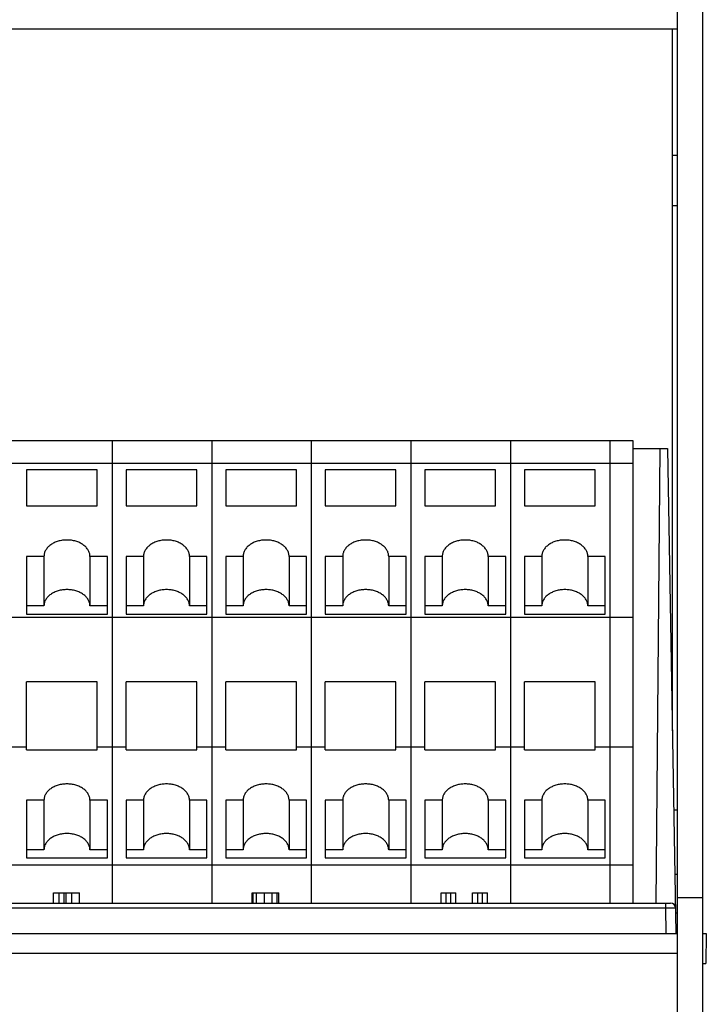
# Model space of a CAD drawing. Extents: x -9.2 to 27.2, y 15.3 to 35.9.
# Drawn here: x 15.5 to 16.8, y 17.2 to 19.2 of the extents above; entities that cross this region are included whole.
import ezdxf

# ---------------------------------------------------------------- set-up
doc = ezdxf.new("R2010")
doc.units = 0
doc.header["$MEASUREMENT"] = 0
doc.layers.add('CONNECTORS', color=115, linetype='CONTINUOUS')
doc.layers.add('PART', color=1, linetype='CONTINUOUS')

msp = doc.modelspace()

# ---------------------------------------------------------------- linework, layer by layer
at = {"layer": 'CONNECTORS', "linetype": 'CONTINUOUS'}
for p, q in [((16.6811, 18.3314), (14.2721, 18.3314)), ((15.6511, 17.4164), (15.6511, 18.3314)), ((15.8481, 17.4164), (15.8481, 18.3314)), ((16.0451, 17.4164), (16.0451, 18.3314)), ((16.2421, 17.4164), (16.2421, 18.3314)), ((16.4391, 17.4164), (16.4391, 18.3314)), ((16.6361, 17.4164), (16.6361, 18.3314)), ((16.6811, 17.4164), (16.6811, 18.3314)), ((16.6811, 18.3164), (16.7493, 18.3164)), ((16.7339, 18.3164), (16.7261, 17.4164)), ((16.7493, 18.3164), (16.7661, 17.3564)), ((16.6811, 18.2864), (14.2721, 18.2864)), ((15.6211, 18.2737), (15.4811, 18.2737)), ((15.4811, 18.2737), (15.4811, 18.2024)), ((15.6211, 18.2024), (15.6211, 18.2737)), ((15.8181, 18.2737), (15.6781, 18.2737)), ((15.6781, 18.2737), (15.6781, 18.2024)), ((15.8181, 18.2024), (15.8181, 18.2737)), ((16.0151, 18.2737), (15.8751, 18.2737)), ((15.8751, 18.2737), (15.8751, 18.2024)), ((16.0151, 18.2024), (16.0151, 18.2737)), ((16.2121, 18.2737), (16.0721, 18.2737)), ((16.0721, 18.2737), (16.0721, 18.2024)), ((16.2121, 18.2024), (16.2121, 18.2737)), ((16.4091, 18.2737), (16.2691, 18.2737)), ((16.2691, 18.2737), (16.2691, 18.2024)), ((16.4091, 18.2024), (16.4091, 18.2737)), ((16.6061, 18.2737), (16.4661, 18.2737)), ((16.4661, 18.2737), (16.4661, 18.2024)), ((16.6061, 18.2024), (16.6061, 18.2737)), ((15.4811, 18.2024), (15.6211, 18.2024)), ((15.6781, 18.2024), (15.8181, 18.2024)), ((15.8751, 18.2024), (16.0151, 18.2024)), ((16.0721, 18.2024), (16.2121, 18.2024)), ((16.2691, 18.2024), (16.4091, 18.2024)), ((16.4661, 18.2024), (16.6061, 18.2024)), ((15.5156, 18.1026), (15.4811, 18.1026)), ((15.4811, 18.1026), (15.4811, 17.9885)), ((15.5156, 18.1026), (15.5156, 18.0044)), ((15.6411, 18.1026), (15.6066, 18.1026)), ((15.6066, 18.1026), (15.6066, 18.0044)), ((15.6411, 17.9885), (15.6411, 18.1026)), ((15.7126, 18.1026), (15.6781, 18.1026)), ((15.6781, 18.1026), (15.6781, 17.9885)), ((15.7126, 18.1026), (15.7126, 18.0044)), ((15.8381, 18.1026), (15.8036, 18.1026)), ((15.8036, 18.1026), (15.8036, 18.0044)), ((15.8381, 17.9885), (15.8381, 18.1026)), ((15.9096, 18.1026), (15.8751, 18.1026)), ((15.8751, 18.1026), (15.8751, 17.9885)), ((15.9096, 18.1026), (15.9096, 18.0044)), ((16.0351, 18.1026), (16.0006, 18.1026)), ((16.0006, 18.1026), (16.0006, 18.0044)), ((16.0351, 17.9885), (16.0351, 18.1026)), ((16.1066, 18.1026), (16.0721, 18.1026)), ((16.0721, 18.1026), (16.0721, 17.9885)), ((16.1066, 18.1026), (16.1066, 18.0044)), ((16.2321, 18.1026), (16.1976, 18.1026)), ((16.1976, 18.1026), (16.1976, 18.0044)), ((16.2321, 17.9885), (16.2321, 18.1026)), ((16.3036, 18.1026), (16.2691, 18.1026)), ((16.2691, 18.1026), (16.2691, 17.9885)), ((16.3036, 18.1026), (16.3036, 18.0044)), ((16.4291, 18.1026), (16.3946, 18.1026)), ((16.3946, 18.1026), (16.3946, 18.0044)), ((16.4291, 17.9885), (16.4291, 18.1026)), ((16.5006, 18.1026), (16.4661, 18.1026)), ((16.4661, 18.1026), (16.4661, 17.9885)), ((16.5006, 18.1026), (16.5006, 18.0044)), ((16.6261, 18.1026), (16.5916, 18.1026)), ((16.5916, 18.1026), (16.5916, 18.0044)), ((16.6261, 17.9885), (16.6261, 18.1026)), ((15.5156, 18.0044), (15.4811, 18.0044)), ((15.6411, 18.0044), (15.6066, 18.0044)), ((15.7126, 18.0044), (15.6781, 18.0044)), ((15.8381, 18.0044), (15.8036, 18.0044)), ((15.9096, 18.0044), (15.8751, 18.0044)), ((16.0351, 18.0044), (16.0006, 18.0044)), ((16.1066, 18.0044), (16.0721, 18.0044)), ((16.2321, 18.0044), (16.1976, 18.0044)), ((16.3036, 18.0044), (16.2691, 18.0044)), ((16.4291, 18.0044), (16.3946, 18.0044)), ((16.5006, 18.0044), (16.4661, 18.0044)), ((16.6261, 18.0044), (16.5916, 18.0044)), ((16.6811, 17.9814), (14.2721, 17.9814)), ((15.4811, 17.9885), (15.6411, 17.9885)), ((15.6781, 17.9885), (15.8381, 17.9885)), ((15.8751, 17.9885), (16.0351, 17.9885)), ((16.0721, 17.9885), (16.2321, 17.9885)), ((16.2691, 17.9885), (16.4291, 17.9885)), ((16.4661, 17.9885), (16.6261, 17.9885)), ((15.6211, 17.8543), (15.4811, 17.8543)), ((15.4811, 17.7195), (15.4811, 17.8543)), ((15.6211, 17.7195), (15.6211, 17.8543)), ((15.8181, 17.8543), (15.6781, 17.8543)), ((15.6781, 17.7195), (15.6781, 17.8543)), ((15.8181, 17.7195), (15.8181, 17.8543)), ((16.0151, 17.8543), (15.8751, 17.8543)), ((15.8751, 17.7195), (15.8751, 17.8543)), ((16.0151, 17.7195), (16.0151, 17.8543)), ((16.2121, 17.8543), (16.0721, 17.8543)), ((16.0721, 17.7195), (16.0721, 17.8543)), ((16.2121, 17.7195), (16.2121, 17.8543)), ((16.4091, 17.8543), (16.2691, 17.8543)), ((16.2691, 17.7195), (16.2691, 17.8543)), ((16.4091, 17.7195), (16.4091, 17.8543)), ((16.6061, 17.8543), (16.4661, 17.8543)), ((16.4661, 17.7195), (16.4661, 17.8543)), ((16.6061, 17.7195), (16.6061, 17.8543)), ((15.4811, 17.7252), (15.4241, 17.7252)), ((15.4811, 17.7195), (15.6211, 17.7195)), ((15.6781, 17.7252), (15.6211, 17.7252)), ((15.6781, 17.7195), (15.8181, 17.7195)), ((15.8751, 17.7252), (15.8181, 17.7252)), ((15.8751, 17.7195), (16.0151, 17.7195)), ((16.0721, 17.7252), (16.0151, 17.7252)), ((16.0721, 17.7195), (16.2121, 17.7195)), ((16.2691, 17.7252), (16.2121, 17.7252)), ((16.2691, 17.7195), (16.4091, 17.7195)), ((16.4661, 17.7252), (16.4091, 17.7252)), ((16.4661, 17.7195), (16.6061, 17.7195)), ((16.6811, 17.7252), (16.6061, 17.7252)), ((15.5156, 17.6197), (15.4811, 17.6197)), ((15.4811, 17.6197), (15.4811, 17.5056)), ((15.5156, 17.6197), (15.5156, 17.5215)), ((15.6411, 17.6197), (15.6066, 17.6197)), ((15.6066, 17.6197), (15.6066, 17.5215)), ((15.6411, 17.5056), (15.6411, 17.6197)), ((15.7126, 17.6197), (15.6781, 17.6197)), ((15.6781, 17.6197), (15.6781, 17.5056)), ((15.7126, 17.6197), (15.7126, 17.5215)), ((15.8381, 17.6197), (15.8036, 17.6197)), ((15.8036, 17.6197), (15.8036, 17.5215)), ((15.8381, 17.5056), (15.8381, 17.6197)), ((15.9096, 17.6197), (15.8751, 17.6197)), ((15.8751, 17.6197), (15.8751, 17.5056)), ((15.9096, 17.6197), (15.9096, 17.5215)), ((16.0351, 17.6197), (16.0006, 17.6197)), ((16.0006, 17.6197), (16.0006, 17.5215)), ((16.0351, 17.5056), (16.0351, 17.6197)), ((16.1066, 17.6197), (16.0721, 17.6197)), ((16.0721, 17.6197), (16.0721, 17.5056)), ((16.1066, 17.6197), (16.1066, 17.5215)), ((16.2321, 17.6197), (16.1976, 17.6197)), ((16.1976, 17.6197), (16.1976, 17.5215)), ((16.2321, 17.5056), (16.2321, 17.6197)), ((16.3036, 17.6197), (16.2691, 17.6197)), ((16.2691, 17.6197), (16.2691, 17.5056)), ((16.3036, 17.6197), (16.3036, 17.5215)), ((16.4291, 17.6197), (16.3946, 17.6197)), ((16.3946, 17.6197), (16.3946, 17.5215)), ((16.4291, 17.5056), (16.4291, 17.6197)), ((16.5006, 17.6197), (16.4661, 17.6197)), ((16.4661, 17.6197), (16.4661, 17.5056)), ((16.5006, 17.6197), (16.5006, 17.5215)), ((16.6261, 17.6197), (16.5916, 17.6197)), ((16.5916, 17.6197), (16.5916, 17.5215)), ((16.6261, 17.5056), (16.6261, 17.6197)), ((16.7691, 17.5999), (16.7618, 17.5999)), ((15.5156, 17.5215), (15.4811, 17.5215)), ((15.4811, 17.5056), (15.6411, 17.5056)), ((15.6411, 17.5215), (15.6066, 17.5215)), ((15.7126, 17.5215), (15.6781, 17.5215)), ((15.6781, 17.5056), (15.8381, 17.5056)), ((15.8381, 17.5215), (15.8036, 17.5215)), ((15.9096, 17.5215), (15.8751, 17.5215)), ((15.8751, 17.5056), (16.0351, 17.5056)), ((16.0351, 17.5215), (16.0006, 17.5215)), ((16.1066, 17.5215), (16.0721, 17.5215)), ((16.0721, 17.5056), (16.2321, 17.5056)), ((16.2321, 17.5215), (16.1976, 17.5215)), ((16.3036, 17.5215), (16.2691, 17.5215)), ((16.2691, 17.5056), (16.4291, 17.5056)), ((16.4291, 17.5215), (16.3946, 17.5215)), ((16.5006, 17.5215), (16.4661, 17.5215)), ((16.4661, 17.5056), (16.6261, 17.5056)), ((16.6261, 17.5215), (16.5916, 17.5215)), ((16.6811, 17.4914), (14.2721, 17.4914)), ((16.7691, 17.4729), (16.764, 17.4729)), ((15.5344, 17.4364), (15.5861, 17.4364)), ((15.5344, 17.4164), (15.5344, 17.4364)), ((15.5455, 17.4164), (15.5455, 17.4364)), ((15.5556, 17.4164), (15.5556, 17.4364)), ((15.5594, 17.4164), (15.5594, 17.4364)), ((15.571, 17.4164), (15.571, 17.4364)), ((15.5861, 17.4164), (15.5861, 17.4364)), ((15.9277, 17.4364), (15.9803, 17.4364)), ((15.9277, 17.4164), (15.9277, 17.4364)), ((15.9292, 17.4164), (15.9292, 17.4364)), ((15.9363, 17.4164), (15.9363, 17.4364)), ((15.9517, 17.4164), (15.9517, 17.4364)), ((15.967, 17.4164), (15.967, 17.4364)), ((15.977, 17.4164), (15.977, 17.4364)), ((15.9803, 17.4164), (15.9803, 17.4364)), ((16.3012, 17.4364), (16.3307, 17.4364)), ((16.3012, 17.4164), (16.3012, 17.4364)), ((16.3116, 17.4164), (16.3116, 17.4364)), ((16.3209, 17.4164), (16.3209, 17.4364)), ((16.3307, 17.4164), (16.3307, 17.4364)), ((16.3634, 17.4364), (16.3929, 17.4364)), ((16.3634, 17.4164), (16.3634, 17.4364)), ((16.3737, 17.4164), (16.3737, 17.4364)), ((16.383, 17.4164), (16.383, 17.4364)), ((16.3929, 17.4164), (16.3929, 17.4364)), ((13.4091, 17.4066), (16.7452, 17.4066)), ((13.4263, 17.4164), (16.7552, 17.4164)), ((16.7452, 17.4164), (16.7452, 17.4066)), ((16.7452, 17.4066), (16.7461, 17.3564)), ((16.7452, 17.4066), (16.7652, 17.4066)), ((16.7691, 17.3964), (16.7652, 17.3964))]:
    msp.add_line(p, q, dxfattribs=at)
msp.add_arc((16.7552, 17.4064), 0.01, 1, 90, dxfattribs=at)
for points, knots in [([(15.6066, 18.1026), (15.6066, 18.1036), (15.6064, 18.1058), (15.6058, 18.109), (15.6047, 18.1121), (15.6031, 18.1151), (15.6012, 18.1179), (15.5989, 18.1207), (15.5962, 18.1232), (15.5932, 18.1256), (15.5899, 18.1277), (15.5863, 18.1296), (15.5825, 18.1313), (15.5785, 18.1326), (15.5743, 18.1337), (15.5685, 18.1347), (15.5611, 18.1352), (15.5537, 18.1347), (15.5479, 18.1337), (15.5437, 18.1326), (15.5396, 18.1313), (15.5358, 18.1296), (15.5322, 18.1277), (15.5289, 18.1256), (15.5259, 18.1232), (15.5232, 18.1207), (15.5209, 18.1179), (15.519, 18.1151), (15.5175, 18.1121), (15.5164, 18.109), (15.5157, 18.1058), (15.5156, 18.1036), (15.5156, 18.1026)], [0, 0, 0, 0, 0.025838, 0.051955, 0.07853, 0.105745, 0.133764, 0.162712, 0.192654, 0.223615, 0.255582, 0.288503, 0.322303, 0.356871, 0.392081, 0.427788, 0.5, 0.572212, 0.607919, 0.643129, 0.677697, 0.711497, 0.744418, 0.776385, 0.807346, 0.837288, 0.866236, 0.894255, 0.92147, 0.948045, 0.974162, 1, 1, 1, 1]), ([(15.8036, 18.1026), (15.8036, 18.1036), (15.8034, 18.1058), (15.8028, 18.109), (15.8017, 18.1121), (15.8001, 18.1151), (15.7982, 18.1179), (15.7959, 18.1207), (15.7932, 18.1232), (15.7902, 18.1256), (15.7869, 18.1277), (15.7833, 18.1296), (15.7795, 18.1313), (15.7755, 18.1326), (15.7713, 18.1337), (15.7655, 18.1347), (15.7581, 18.1352), (15.7507, 18.1347), (15.7449, 18.1337), (15.7407, 18.1326), (15.7366, 18.1313), (15.7328, 18.1296), (15.7292, 18.1277), (15.7259, 18.1256), (15.7229, 18.1232), (15.7202, 18.1207), (15.7179, 18.1179), (15.716, 18.1151), (15.7145, 18.1121), (15.7134, 18.109), (15.7127, 18.1058), (15.7126, 18.1036), (15.7126, 18.1026)], [0, 0, 0, 0, 0.025838, 0.051955, 0.07853, 0.105745, 0.133764, 0.162712, 0.192654, 0.223615, 0.255582, 0.288503, 0.322303, 0.356871, 0.392081, 0.427788, 0.5, 0.572212, 0.607919, 0.643129, 0.677697, 0.711497, 0.744418, 0.776385, 0.807346, 0.837288, 0.866236, 0.894255, 0.92147, 0.948045, 0.974162, 1, 1, 1, 1]), ([(16.0006, 18.1026), (16.0006, 18.1036), (16.0004, 18.1058), (15.9998, 18.109), (15.9987, 18.1121), (15.9971, 18.1151), (15.9952, 18.1179), (15.9929, 18.1207), (15.9902, 18.1232), (15.9872, 18.1256), (15.9839, 18.1277), (15.9803, 18.1296), (15.9765, 18.1313), (15.9725, 18.1326), (15.9683, 18.1337), (15.9625, 18.1347), (15.9551, 18.1352), (15.9477, 18.1347), (15.9419, 18.1337), (15.9377, 18.1326), (15.9336, 18.1313), (15.9298, 18.1296), (15.9262, 18.1277), (15.9229, 18.1256), (15.9199, 18.1232), (15.9172, 18.1207), (15.9149, 18.1179), (15.913, 18.1151), (15.9115, 18.1121), (15.9104, 18.109), (15.9097, 18.1058), (15.9096, 18.1036), (15.9096, 18.1026)], [0, 0, 0, 0, 0.025838, 0.051955, 0.07853, 0.105745, 0.133764, 0.162712, 0.192654, 0.223615, 0.255582, 0.288503, 0.322303, 0.356871, 0.392081, 0.427788, 0.5, 0.572212, 0.607919, 0.643129, 0.677697, 0.711497, 0.744418, 0.776385, 0.807346, 0.837288, 0.866236, 0.894255, 0.92147, 0.948045, 0.974162, 1, 1, 1, 1]), ([(16.1976, 18.1026), (16.1976, 18.1036), (16.1974, 18.1058), (16.1968, 18.109), (16.1957, 18.1121), (16.1941, 18.1151), (16.1922, 18.1179), (16.1899, 18.1207), (16.1872, 18.1232), (16.1842, 18.1256), (16.1809, 18.1277), (16.1773, 18.1296), (16.1735, 18.1313), (16.1695, 18.1326), (16.1653, 18.1337), (16.1595, 18.1347), (16.1521, 18.1352), (16.1447, 18.1347), (16.1389, 18.1337), (16.1347, 18.1326), (16.1306, 18.1313), (16.1268, 18.1296), (16.1232, 18.1277), (16.1199, 18.1256), (16.1169, 18.1232), (16.1142, 18.1207), (16.1119, 18.1179), (16.11, 18.1151), (16.1085, 18.1121), (16.1074, 18.109), (16.1067, 18.1058), (16.1066, 18.1036), (16.1066, 18.1026)], [0, 0, 0, 0, 0.025838, 0.051955, 0.07853, 0.105745, 0.133764, 0.162712, 0.192654, 0.223615, 0.255582, 0.288503, 0.322303, 0.356871, 0.392081, 0.427788, 0.5, 0.572212, 0.607919, 0.643129, 0.677697, 0.711497, 0.744418, 0.776385, 0.807346, 0.837288, 0.866236, 0.894255, 0.92147, 0.948045, 0.974162, 1, 1, 1, 1]), ([(16.3946, 18.1026), (16.3946, 18.1036), (16.3944, 18.1058), (16.3938, 18.109), (16.3927, 18.1121), (16.3911, 18.1151), (16.3892, 18.1179), (16.3869, 18.1207), (16.3842, 18.1232), (16.3812, 18.1256), (16.3779, 18.1277), (16.3743, 18.1296), (16.3705, 18.1313), (16.3665, 18.1326), (16.3623, 18.1337), (16.3565, 18.1347), (16.3491, 18.1352), (16.3417, 18.1347), (16.3359, 18.1337), (16.3317, 18.1326), (16.3276, 18.1313), (16.3238, 18.1296), (16.3202, 18.1277), (16.3169, 18.1256), (16.3139, 18.1232), (16.3112, 18.1207), (16.3089, 18.1179), (16.307, 18.1151), (16.3055, 18.1121), (16.3044, 18.109), (16.3037, 18.1058), (16.3036, 18.1036), (16.3036, 18.1026)], [0, 0, 0, 0, 0.025838, 0.051955, 0.07853, 0.105745, 0.133764, 0.162712, 0.192654, 0.223615, 0.255582, 0.288503, 0.322303, 0.356871, 0.392081, 0.427788, 0.5, 0.572212, 0.607919, 0.643129, 0.677697, 0.711497, 0.744418, 0.776385, 0.807346, 0.837288, 0.866236, 0.894255, 0.92147, 0.948045, 0.974162, 1, 1, 1, 1]), ([(16.5916, 18.1026), (16.5916, 18.1036), (16.5914, 18.1058), (16.5908, 18.109), (16.5897, 18.1121), (16.5881, 18.1151), (16.5862, 18.1179), (16.5839, 18.1207), (16.5812, 18.1232), (16.5782, 18.1256), (16.5749, 18.1277), (16.5713, 18.1296), (16.5675, 18.1313), (16.5635, 18.1326), (16.5593, 18.1337), (16.5535, 18.1347), (16.5461, 18.1352), (16.5387, 18.1347), (16.5329, 18.1337), (16.5287, 18.1326), (16.5246, 18.1313), (16.5208, 18.1296), (16.5172, 18.1277), (16.5139, 18.1256), (16.5109, 18.1232), (16.5082, 18.1207), (16.5059, 18.1179), (16.504, 18.1151), (16.5025, 18.1121), (16.5014, 18.109), (16.5007, 18.1058), (16.5006, 18.1036), (16.5006, 18.1026)], [0, 0, 0, 0, 0.025838, 0.051955, 0.07853, 0.105745, 0.133764, 0.162712, 0.192654, 0.223615, 0.255582, 0.288503, 0.322303, 0.356871, 0.392081, 0.427788, 0.5, 0.572212, 0.607919, 0.643129, 0.677697, 0.711497, 0.744418, 0.776385, 0.807346, 0.837288, 0.866236, 0.894255, 0.92147, 0.948045, 0.974162, 1, 1, 1, 1]), ([(15.6066, 18.0044), (15.6066, 18.0055), (15.6064, 18.0076), (15.6058, 18.0108), (15.6047, 18.0139), (15.6031, 18.0169), (15.6012, 18.0198), (15.5989, 18.0225), (15.5962, 18.0251), (15.5932, 18.0274), (15.5899, 18.0296), (15.5863, 18.0315), (15.5825, 18.0331), (15.5785, 18.0344), (15.5743, 18.0355), (15.5685, 18.0365), (15.5611, 18.0371), (15.5537, 18.0365), (15.5479, 18.0355), (15.5437, 18.0344), (15.5396, 18.0331), (15.5358, 18.0315), (15.5322, 18.0296), (15.5289, 18.0274), (15.5259, 18.0251), (15.5232, 18.0225), (15.5209, 18.0198), (15.519, 18.0169), (15.5175, 18.0139), (15.5164, 18.0108), (15.5157, 18.0076), (15.5156, 18.0055), (15.5156, 18.0044)], [0, 0, 0, 0, 0.025837, 0.051955, 0.07853, 0.105745, 0.133764, 0.162712, 0.192653, 0.223615, 0.255582, 0.288504, 0.322303, 0.356871, 0.392081, 0.427788, 0.5, 0.572212, 0.607919, 0.643129, 0.677697, 0.711496, 0.744418, 0.776385, 0.807347, 0.837288, 0.866236, 0.894255, 0.92147, 0.948045, 0.974163, 1, 1, 1, 1]), ([(15.8036, 18.0044), (15.8036, 18.0055), (15.8034, 18.0076), (15.8028, 18.0108), (15.8017, 18.0139), (15.8001, 18.0169), (15.7982, 18.0198), (15.7959, 18.0225), (15.7932, 18.0251), (15.7902, 18.0274), (15.7869, 18.0296), (15.7833, 18.0315), (15.7795, 18.0331), (15.7755, 18.0344), (15.7713, 18.0355), (15.7655, 18.0365), (15.7581, 18.0371), (15.7507, 18.0365), (15.7449, 18.0355), (15.7407, 18.0344), (15.7366, 18.0331), (15.7328, 18.0315), (15.7292, 18.0296), (15.7259, 18.0274), (15.7229, 18.0251), (15.7202, 18.0225), (15.7179, 18.0198), (15.716, 18.0169), (15.7145, 18.0139), (15.7134, 18.0108), (15.7127, 18.0076), (15.7126, 18.0055), (15.7126, 18.0044)], [0, 0, 0, 0, 0.025837, 0.051955, 0.07853, 0.105745, 0.133764, 0.162712, 0.192653, 0.223615, 0.255582, 0.288504, 0.322303, 0.356871, 0.392081, 0.427788, 0.5, 0.572212, 0.607919, 0.643129, 0.677697, 0.711496, 0.744418, 0.776385, 0.807347, 0.837288, 0.866236, 0.894255, 0.92147, 0.948045, 0.974163, 1, 1, 1, 1]), ([(16.0006, 18.0044), (16.0006, 18.0055), (16.0004, 18.0076), (15.9998, 18.0108), (15.9987, 18.0139), (15.9971, 18.0169), (15.9952, 18.0198), (15.9929, 18.0225), (15.9902, 18.0251), (15.9872, 18.0274), (15.9839, 18.0296), (15.9803, 18.0315), (15.9765, 18.0331), (15.9725, 18.0344), (15.9683, 18.0355), (15.9625, 18.0365), (15.9551, 18.0371), (15.9477, 18.0365), (15.9419, 18.0355), (15.9377, 18.0344), (15.9336, 18.0331), (15.9298, 18.0315), (15.9262, 18.0296), (15.9229, 18.0274), (15.9199, 18.0251), (15.9172, 18.0225), (15.9149, 18.0198), (15.913, 18.0169), (15.9115, 18.0139), (15.9104, 18.0108), (15.9097, 18.0076), (15.9096, 18.0055), (15.9096, 18.0044)], [0, 0, 0, 0, 0.025837, 0.051955, 0.07853, 0.105745, 0.133764, 0.162712, 0.192653, 0.223615, 0.255582, 0.288504, 0.322303, 0.356871, 0.392081, 0.427788, 0.5, 0.572212, 0.607919, 0.643129, 0.677697, 0.711496, 0.744418, 0.776385, 0.807347, 0.837288, 0.866236, 0.894255, 0.92147, 0.948045, 0.974163, 1, 1, 1, 1]), ([(16.1976, 18.0044), (16.1976, 18.0055), (16.1974, 18.0076), (16.1968, 18.0108), (16.1957, 18.0139), (16.1941, 18.0169), (16.1922, 18.0198), (16.1899, 18.0225), (16.1872, 18.0251), (16.1842, 18.0274), (16.1809, 18.0296), (16.1773, 18.0315), (16.1735, 18.0331), (16.1695, 18.0344), (16.1653, 18.0355), (16.1595, 18.0365), (16.1521, 18.0371), (16.1447, 18.0365), (16.1389, 18.0355), (16.1347, 18.0344), (16.1306, 18.0331), (16.1268, 18.0315), (16.1232, 18.0296), (16.1199, 18.0274), (16.1169, 18.0251), (16.1142, 18.0225), (16.1119, 18.0198), (16.11, 18.0169), (16.1085, 18.0139), (16.1074, 18.0108), (16.1067, 18.0076), (16.1066, 18.0055), (16.1066, 18.0044)], [0, 0, 0, 0, 0.025837, 0.051955, 0.07853, 0.105745, 0.133764, 0.162712, 0.192653, 0.223615, 0.255582, 0.288504, 0.322303, 0.356871, 0.392081, 0.427788, 0.5, 0.572212, 0.607919, 0.643129, 0.677697, 0.711496, 0.744418, 0.776385, 0.807347, 0.837288, 0.866236, 0.894255, 0.92147, 0.948045, 0.974163, 1, 1, 1, 1]), ([(16.3946, 18.0044), (16.3946, 18.0055), (16.3944, 18.0076), (16.3938, 18.0108), (16.3927, 18.0139), (16.3911, 18.0169), (16.3892, 18.0198), (16.3869, 18.0225), (16.3842, 18.0251), (16.3812, 18.0274), (16.3779, 18.0296), (16.3743, 18.0315), (16.3705, 18.0331), (16.3665, 18.0344), (16.3623, 18.0355), (16.3565, 18.0365), (16.3491, 18.0371), (16.3417, 18.0365), (16.3359, 18.0355), (16.3317, 18.0344), (16.3276, 18.0331), (16.3238, 18.0315), (16.3202, 18.0296), (16.3169, 18.0274), (16.3139, 18.0251), (16.3112, 18.0225), (16.3089, 18.0198), (16.307, 18.0169), (16.3055, 18.0139), (16.3044, 18.0108), (16.3037, 18.0076), (16.3036, 18.0055), (16.3036, 18.0044)], [0, 0, 0, 0, 0.025837, 0.051955, 0.07853, 0.105745, 0.133764, 0.162712, 0.192653, 0.223615, 0.255582, 0.288504, 0.322303, 0.356871, 0.392081, 0.427788, 0.5, 0.572212, 0.607919, 0.643129, 0.677697, 0.711496, 0.744418, 0.776385, 0.807347, 0.837288, 0.866236, 0.894255, 0.92147, 0.948045, 0.974163, 1, 1, 1, 1]), ([(16.5916, 18.0044), (16.5916, 18.0055), (16.5914, 18.0076), (16.5908, 18.0108), (16.5897, 18.0139), (16.5881, 18.0169), (16.5862, 18.0198), (16.5839, 18.0225), (16.5812, 18.0251), (16.5782, 18.0274), (16.5749, 18.0296), (16.5713, 18.0315), (16.5675, 18.0331), (16.5635, 18.0344), (16.5593, 18.0355), (16.5535, 18.0365), (16.5461, 18.0371), (16.5387, 18.0365), (16.5329, 18.0355), (16.5287, 18.0344), (16.5246, 18.0331), (16.5208, 18.0315), (16.5172, 18.0296), (16.5139, 18.0274), (16.5109, 18.0251), (16.5082, 18.0225), (16.5059, 18.0198), (16.504, 18.0169), (16.5025, 18.0139), (16.5014, 18.0108), (16.5007, 18.0076), (16.5006, 18.0055), (16.5006, 18.0044)], [0, 0, 0, 0, 0.025837, 0.051955, 0.07853, 0.105745, 0.133764, 0.162712, 0.192653, 0.223615, 0.255582, 0.288504, 0.322303, 0.356871, 0.392081, 0.427788, 0.5, 0.572212, 0.607919, 0.643129, 0.677697, 0.711496, 0.744418, 0.776385, 0.807347, 0.837288, 0.866236, 0.894255, 0.92147, 0.948045, 0.974163, 1, 1, 1, 1]), ([(15.6066, 17.6197), (15.6066, 17.6208), (15.6064, 17.6229), (15.6058, 17.6261), (15.6047, 17.6292), (15.6031, 17.6322), (15.6012, 17.6351), (15.5989, 17.6378), (15.5962, 17.6404), (15.5932, 17.6427), (15.5899, 17.6449), (15.5863, 17.6468), (15.5825, 17.6484), (15.5785, 17.6497), (15.5743, 17.6508), (15.5685, 17.6518), (15.5611, 17.6524), (15.5537, 17.6518), (15.5479, 17.6508), (15.5437, 17.6497), (15.5396, 17.6484), (15.5358, 17.6468), (15.5322, 17.6449), (15.5289, 17.6427), (15.5259, 17.6404), (15.5232, 17.6378), (15.5209, 17.6351), (15.519, 17.6322), (15.5175, 17.6292), (15.5164, 17.6261), (15.5157, 17.6229), (15.5156, 17.6208), (15.5156, 17.6197)], [0, 0, 0, 0, 0.025838, 0.051955, 0.07853, 0.105745, 0.133764, 0.162712, 0.192654, 0.223615, 0.255582, 0.288503, 0.322303, 0.356871, 0.392081, 0.427788, 0.5, 0.572212, 0.607919, 0.643129, 0.677697, 0.711497, 0.744418, 0.776385, 0.807346, 0.837288, 0.866236, 0.894255, 0.92147, 0.948045, 0.974162, 1, 1, 1, 1]), ([(15.8036, 17.6197), (15.8036, 17.6208), (15.8034, 17.6229), (15.8028, 17.6261), (15.8017, 17.6292), (15.8001, 17.6322), (15.7982, 17.6351), (15.7959, 17.6378), (15.7932, 17.6404), (15.7902, 17.6427), (15.7869, 17.6449), (15.7833, 17.6468), (15.7795, 17.6484), (15.7755, 17.6497), (15.7713, 17.6508), (15.7655, 17.6518), (15.7581, 17.6524), (15.7507, 17.6518), (15.7449, 17.6508), (15.7407, 17.6497), (15.7366, 17.6484), (15.7328, 17.6468), (15.7292, 17.6449), (15.7259, 17.6427), (15.7229, 17.6404), (15.7202, 17.6378), (15.7179, 17.6351), (15.716, 17.6322), (15.7145, 17.6292), (15.7134, 17.6261), (15.7127, 17.6229), (15.7126, 17.6208), (15.7126, 17.6197)], [0, 0, 0, 0, 0.025838, 0.051955, 0.07853, 0.105745, 0.133764, 0.162712, 0.192654, 0.223615, 0.255582, 0.288503, 0.322303, 0.356871, 0.392081, 0.427788, 0.5, 0.572212, 0.607919, 0.643129, 0.677697, 0.711497, 0.744418, 0.776385, 0.807346, 0.837288, 0.866236, 0.894255, 0.92147, 0.948045, 0.974162, 1, 1, 1, 1]), ([(16.0006, 17.6197), (16.0006, 17.6208), (16.0004, 17.6229), (15.9998, 17.6261), (15.9987, 17.6292), (15.9971, 17.6322), (15.9952, 17.6351), (15.9929, 17.6378), (15.9902, 17.6404), (15.9872, 17.6427), (15.9839, 17.6449), (15.9803, 17.6468), (15.9765, 17.6484), (15.9725, 17.6497), (15.9683, 17.6508), (15.9625, 17.6518), (15.9551, 17.6524), (15.9477, 17.6518), (15.9419, 17.6508), (15.9377, 17.6497), (15.9336, 17.6484), (15.9298, 17.6468), (15.9262, 17.6449), (15.9229, 17.6427), (15.9199, 17.6404), (15.9172, 17.6378), (15.9149, 17.6351), (15.913, 17.6322), (15.9115, 17.6292), (15.9104, 17.6261), (15.9097, 17.6229), (15.9096, 17.6208), (15.9096, 17.6197)], [0, 0, 0, 0, 0.025838, 0.051955, 0.07853, 0.105745, 0.133764, 0.162712, 0.192654, 0.223615, 0.255582, 0.288503, 0.322303, 0.356871, 0.392081, 0.427788, 0.5, 0.572212, 0.607919, 0.643129, 0.677697, 0.711497, 0.744418, 0.776385, 0.807346, 0.837288, 0.866236, 0.894255, 0.92147, 0.948045, 0.974162, 1, 1, 1, 1]), ([(16.1976, 17.6197), (16.1976, 17.6208), (16.1974, 17.6229), (16.1968, 17.6261), (16.1957, 17.6292), (16.1941, 17.6322), (16.1922, 17.6351), (16.1899, 17.6378), (16.1872, 17.6404), (16.1842, 17.6427), (16.1809, 17.6449), (16.1773, 17.6468), (16.1735, 17.6484), (16.1695, 17.6497), (16.1653, 17.6508), (16.1595, 17.6518), (16.1521, 17.6524), (16.1447, 17.6518), (16.1389, 17.6508), (16.1347, 17.6497), (16.1306, 17.6484), (16.1268, 17.6468), (16.1232, 17.6449), (16.1199, 17.6427), (16.1169, 17.6404), (16.1142, 17.6378), (16.1119, 17.6351), (16.11, 17.6322), (16.1085, 17.6292), (16.1074, 17.6261), (16.1067, 17.6229), (16.1066, 17.6208), (16.1066, 17.6197)], [0, 0, 0, 0, 0.025838, 0.051955, 0.07853, 0.105745, 0.133764, 0.162712, 0.192654, 0.223615, 0.255582, 0.288503, 0.322303, 0.356871, 0.392081, 0.427788, 0.5, 0.572212, 0.607919, 0.643129, 0.677697, 0.711497, 0.744418, 0.776385, 0.807346, 0.837288, 0.866236, 0.894255, 0.92147, 0.948045, 0.974162, 1, 1, 1, 1]), ([(16.3946, 17.6197), (16.3946, 17.6208), (16.3944, 17.6229), (16.3938, 17.6261), (16.3927, 17.6292), (16.3911, 17.6322), (16.3892, 17.6351), (16.3869, 17.6378), (16.3842, 17.6404), (16.3812, 17.6427), (16.3779, 17.6449), (16.3743, 17.6468), (16.3705, 17.6484), (16.3665, 17.6497), (16.3623, 17.6508), (16.3565, 17.6518), (16.3491, 17.6524), (16.3417, 17.6518), (16.3359, 17.6508), (16.3317, 17.6497), (16.3276, 17.6484), (16.3238, 17.6468), (16.3202, 17.6449), (16.3169, 17.6427), (16.3139, 17.6404), (16.3112, 17.6378), (16.3089, 17.6351), (16.307, 17.6322), (16.3055, 17.6292), (16.3044, 17.6261), (16.3037, 17.6229), (16.3036, 17.6208), (16.3036, 17.6197)], [0, 0, 0, 0, 0.025838, 0.051955, 0.07853, 0.105745, 0.133764, 0.162712, 0.192654, 0.223615, 0.255582, 0.288503, 0.322303, 0.356871, 0.392081, 0.427788, 0.5, 0.572212, 0.607919, 0.643129, 0.677697, 0.711497, 0.744418, 0.776385, 0.807346, 0.837288, 0.866236, 0.894255, 0.92147, 0.948045, 0.974162, 1, 1, 1, 1]), ([(16.5916, 17.6197), (16.5916, 17.6208), (16.5914, 17.6229), (16.5908, 17.6261), (16.5897, 17.6292), (16.5881, 17.6322), (16.5862, 17.6351), (16.5839, 17.6378), (16.5812, 17.6404), (16.5782, 17.6427), (16.5749, 17.6449), (16.5713, 17.6468), (16.5675, 17.6484), (16.5635, 17.6497), (16.5593, 17.6508), (16.5535, 17.6518), (16.5461, 17.6524), (16.5387, 17.6518), (16.5329, 17.6508), (16.5287, 17.6497), (16.5246, 17.6484), (16.5208, 17.6468), (16.5172, 17.6449), (16.5139, 17.6427), (16.5109, 17.6404), (16.5082, 17.6378), (16.5059, 17.6351), (16.504, 17.6322), (16.5025, 17.6292), (16.5014, 17.6261), (16.5007, 17.6229), (16.5006, 17.6208), (16.5006, 17.6197)], [0, 0, 0, 0, 0.025838, 0.051955, 0.07853, 0.105745, 0.133764, 0.162712, 0.192654, 0.223615, 0.255582, 0.288503, 0.322303, 0.356871, 0.392081, 0.427788, 0.5, 0.572212, 0.607919, 0.643129, 0.677697, 0.711497, 0.744418, 0.776385, 0.807346, 0.837288, 0.866236, 0.894255, 0.92147, 0.948045, 0.974162, 1, 1, 1, 1]), ([(15.6066, 17.5215), (15.6066, 17.5226), (15.6064, 17.5247), (15.6058, 17.5279), (15.6047, 17.531), (15.6031, 17.534), (15.6012, 17.5369), (15.5989, 17.5396), (15.5962, 17.5422), (15.5932, 17.5446), (15.5899, 17.5467), (15.5863, 17.5486), (15.5825, 17.5502), (15.5785, 17.5516), (15.5743, 17.5526), (15.5685, 17.5537), (15.5611, 17.5542), (15.5537, 17.5537), (15.5479, 17.5526), (15.5437, 17.5516), (15.5396, 17.5502), (15.5358, 17.5486), (15.5322, 17.5467), (15.5289, 17.5446), (15.5259, 17.5422), (15.5232, 17.5396), (15.5209, 17.5369), (15.519, 17.534), (15.5175, 17.531), (15.5164, 17.5279), (15.5157, 17.5247), (15.5156, 17.5226), (15.5156, 17.5215)], [0, 0, 0, 0, 0.025837, 0.051955, 0.07853, 0.105745, 0.133764, 0.162712, 0.192653, 0.223615, 0.255582, 0.288504, 0.322303, 0.356871, 0.392081, 0.427788, 0.5, 0.572212, 0.607919, 0.643129, 0.677697, 0.711496, 0.744418, 0.776385, 0.807347, 0.837288, 0.866236, 0.894255, 0.92147, 0.948045, 0.974163, 1, 1, 1, 1]), ([(15.8036, 17.5215), (15.8036, 17.5226), (15.8034, 17.5247), (15.8028, 17.5279), (15.8017, 17.531), (15.8001, 17.534), (15.7982, 17.5369), (15.7959, 17.5396), (15.7932, 17.5422), (15.7902, 17.5446), (15.7869, 17.5467), (15.7833, 17.5486), (15.7795, 17.5502), (15.7755, 17.5516), (15.7713, 17.5526), (15.7655, 17.5537), (15.7581, 17.5542), (15.7507, 17.5537), (15.7449, 17.5526), (15.7407, 17.5516), (15.7366, 17.5502), (15.7328, 17.5486), (15.7292, 17.5467), (15.7259, 17.5446), (15.7229, 17.5422), (15.7202, 17.5396), (15.7179, 17.5369), (15.716, 17.534), (15.7145, 17.531), (15.7134, 17.5279), (15.7127, 17.5247), (15.7126, 17.5226), (15.7126, 17.5215)], [0, 0, 0, 0, 0.025837, 0.051955, 0.07853, 0.105745, 0.133764, 0.162712, 0.192653, 0.223615, 0.255582, 0.288504, 0.322303, 0.356871, 0.392081, 0.427788, 0.5, 0.572212, 0.607919, 0.643129, 0.677697, 0.711496, 0.744418, 0.776385, 0.807347, 0.837288, 0.866236, 0.894255, 0.92147, 0.948045, 0.974163, 1, 1, 1, 1]), ([(16.0006, 17.5215), (16.0006, 17.5226), (16.0004, 17.5247), (15.9998, 17.5279), (15.9987, 17.531), (15.9971, 17.534), (15.9952, 17.5369), (15.9929, 17.5396), (15.9902, 17.5422), (15.9872, 17.5446), (15.9839, 17.5467), (15.9803, 17.5486), (15.9765, 17.5502), (15.9725, 17.5516), (15.9683, 17.5526), (15.9625, 17.5537), (15.9551, 17.5542), (15.9477, 17.5537), (15.9419, 17.5526), (15.9377, 17.5516), (15.9336, 17.5502), (15.9298, 17.5486), (15.9262, 17.5467), (15.9229, 17.5446), (15.9199, 17.5422), (15.9172, 17.5396), (15.9149, 17.5369), (15.913, 17.534), (15.9115, 17.531), (15.9104, 17.5279), (15.9097, 17.5247), (15.9096, 17.5226), (15.9096, 17.5215)], [0, 0, 0, 0, 0.025837, 0.051955, 0.07853, 0.105745, 0.133764, 0.162712, 0.192653, 0.223615, 0.255582, 0.288504, 0.322303, 0.356871, 0.392081, 0.427788, 0.5, 0.572212, 0.607919, 0.643129, 0.677697, 0.711496, 0.744418, 0.776385, 0.807347, 0.837288, 0.866236, 0.894255, 0.92147, 0.948045, 0.974163, 1, 1, 1, 1]), ([(16.1976, 17.5215), (16.1976, 17.5226), (16.1974, 17.5247), (16.1968, 17.5279), (16.1957, 17.531), (16.1941, 17.534), (16.1922, 17.5369), (16.1899, 17.5396), (16.1872, 17.5422), (16.1842, 17.5446), (16.1809, 17.5467), (16.1773, 17.5486), (16.1735, 17.5502), (16.1695, 17.5516), (16.1653, 17.5526), (16.1595, 17.5537), (16.1521, 17.5542), (16.1447, 17.5537), (16.1389, 17.5526), (16.1347, 17.5516), (16.1306, 17.5502), (16.1268, 17.5486), (16.1232, 17.5467), (16.1199, 17.5446), (16.1169, 17.5422), (16.1142, 17.5396), (16.1119, 17.5369), (16.11, 17.534), (16.1085, 17.531), (16.1074, 17.5279), (16.1067, 17.5247), (16.1066, 17.5226), (16.1066, 17.5215)], [0, 0, 0, 0, 0.025837, 0.051955, 0.07853, 0.105745, 0.133764, 0.162712, 0.192653, 0.223615, 0.255582, 0.288504, 0.322303, 0.356871, 0.392081, 0.427788, 0.5, 0.572212, 0.607919, 0.643129, 0.677697, 0.711496, 0.744418, 0.776385, 0.807347, 0.837288, 0.866236, 0.894255, 0.92147, 0.948045, 0.974163, 1, 1, 1, 1]), ([(16.3946, 17.5215), (16.3946, 17.5226), (16.3944, 17.5247), (16.3938, 17.5279), (16.3927, 17.531), (16.3911, 17.534), (16.3892, 17.5369), (16.3869, 17.5396), (16.3842, 17.5422), (16.3812, 17.5446), (16.3779, 17.5467), (16.3743, 17.5486), (16.3705, 17.5502), (16.3665, 17.5516), (16.3623, 17.5526), (16.3565, 17.5537), (16.3491, 17.5542), (16.3417, 17.5537), (16.3359, 17.5526), (16.3317, 17.5516), (16.3276, 17.5502), (16.3238, 17.5486), (16.3202, 17.5467), (16.3169, 17.5446), (16.3139, 17.5422), (16.3112, 17.5396), (16.3089, 17.5369), (16.307, 17.534), (16.3055, 17.531), (16.3044, 17.5279), (16.3037, 17.5247), (16.3036, 17.5226), (16.3036, 17.5215)], [0, 0, 0, 0, 0.025837, 0.051955, 0.07853, 0.105745, 0.133764, 0.162712, 0.192653, 0.223615, 0.255582, 0.288504, 0.322303, 0.356871, 0.392081, 0.427788, 0.5, 0.572212, 0.607919, 0.643129, 0.677697, 0.711496, 0.744418, 0.776385, 0.807347, 0.837288, 0.866236, 0.894255, 0.92147, 0.948045, 0.974163, 1, 1, 1, 1]), ([(16.5916, 17.5215), (16.5916, 17.5226), (16.5914, 17.5247), (16.5908, 17.5279), (16.5897, 17.531), (16.5881, 17.534), (16.5862, 17.5369), (16.5839, 17.5396), (16.5812, 17.5422), (16.5782, 17.5446), (16.5749, 17.5467), (16.5713, 17.5486), (16.5675, 17.5502), (16.5635, 17.5516), (16.5593, 17.5526), (16.5535, 17.5537), (16.5461, 17.5542), (16.5387, 17.5537), (16.5329, 17.5526), (16.5287, 17.5516), (16.5246, 17.5502), (16.5208, 17.5486), (16.5172, 17.5467), (16.5139, 17.5446), (16.5109, 17.5422), (16.5082, 17.5396), (16.5059, 17.5369), (16.504, 17.534), (16.5025, 17.531), (16.5014, 17.5279), (16.5007, 17.5247), (16.5006, 17.5226), (16.5006, 17.5215)], [0, 0, 0, 0, 0.025837, 0.051955, 0.07853, 0.105745, 0.133764, 0.162712, 0.192653, 0.223615, 0.255582, 0.288504, 0.322303, 0.356871, 0.392081, 0.427788, 0.5, 0.572212, 0.607919, 0.643129, 0.677697, 0.711496, 0.744418, 0.776385, 0.807347, 0.837288, 0.866236, 0.894255, 0.92147, 0.948045, 0.974163, 1, 1, 1, 1])]:
    msp.add_open_spline(points, degree=3, knots=knots, dxfattribs=at)
at = {"layer": 'PART', "linetype": 'CONTINUOUS'}
for p, q in [((16.7691, 15.9236), (16.7691, 21.3447)), ((16.8191, 16.2764), (16.8191, 21.3447)), ((16.7691, 19.1464), (9.3691, 19.1464)), ((16.7591, 17.7574), (16.7591, 19.1464)), ((16.7691, 18.8964), (16.7591, 18.8964)), ((16.7691, 18.7964), (16.7591, 18.7964)), ((16.8191, 17.4264), (16.7691, 17.4264)), ((9.3691, 17.3564), (16.7691, 17.3564)), ((16.8191, 17.3564), (16.8261, 17.3564)), ((16.8261, 17.3564), (16.825, 17.2964)), ((16.7691, 17.3164), (9.3691, 17.3164)), ((16.8191, 17.2964), (16.825, 17.2964))]:
    msp.add_line(p, q, dxfattribs=at)

doc.saveas('drawing.dxf')
